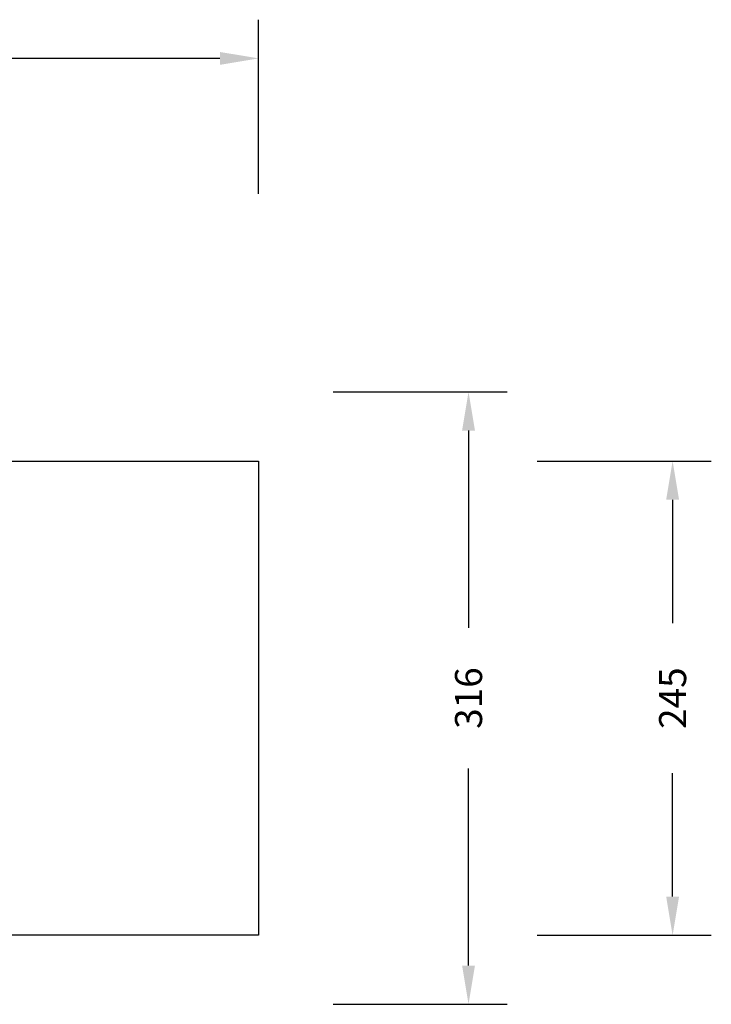
# Model space of a CAD drawing. Units: millimetres. Extents: x 1470 to 2874, y 1236 to 1745.
# Drawn here: x 2516 to 2874, y 1236 to 1745 of the extents above; entities that cross this region are included whole.
import ezdxf

# ---------------------------------------------------------------- set-up
doc = ezdxf.new("R2010")
doc.units = ezdxf.units.MM
doc.header["$LTSCALE"] = 85
doc.header["$PDSIZE"] = -1
doc.layers.add('VP-DIM', color=7, linetype='Continuous')
doc.layers.add('VP-HIC', color=6, linetype='Continuous')
doc.layers.add('VP-EQ', color=7, linetype='Continuous', true_color=0x8a3492)
doc.dimstyles.new('Strefa', dxfattribs={"dimtxt": 14, "dimasz": 20, "dimexe": 20, "dimexo": 50, "dimgap": 20, "dimtad": 0, "dimdec": 0, "dimzin": 0, "dimdsep": 46, "dimtxsty": 'Standard', "dimcen": 0.09, "dimadec": 0, "dimazin": 0, "dimtfac": 1, "dimtdec": 4, "dimtofl": 0, "dimtmove": 0, "dimatfit": 3, "dimfxl": 70, "dimfxlon": 1, "dimtolj": 1, "dimtzin": 0, "dimarcsym": 0})

# ---------------------------------------------------------------- blocks, each defined once
blk = doc.blocks.new('*D13')
at = {"layer": 'Defpoints', "color": 0}
for p in [(2639.61, 1724.81), (1899.61, 1516.81), (2639.61, 1516.81)]:
    blk.add_point(p, dxfattribs=at)
at = {"layer": 'VP-DIM', "color": 0, "lineweight": -2}
for p, q in [((1899.61, 1654.81), (1899.61, 1744.81)), ((2639.61, 1654.81), (2639.61, 1744.81)), ((1919.61, 1724.81), (2232.11, 1724.81)), ((2619.61, 1724.81), (2307.11, 1724.81))]:
    blk.add_line(p, q, dxfattribs=at)
at = {"layer": 'VP-DIM', "color": 0}
for points in [[(1919.61, 1728.14), (1919.61, 1721.47), (1899.61, 1724.81)], [(2619.61, 1721.47), (2619.61, 1728.14), (2639.61, 1724.81)]]:
    blk.add_solid(points, dxfattribs=at)
at = {"layer": 'VP-DIM', "color": 0, "insert": (2269.61, 1724.81), "char_height": 14, "attachment_point": 5}
blk.add_mtext('\\A1;740', dxfattribs=at)
blk = doc.blocks.new('*D15')
at = {"layer": 'Defpoints', "color": 0}
for p in [(2361.23, 1552.54), (2362.29, 1236.15), (2748.12, 1236.15)]:
    blk.add_point(p, dxfattribs=at)
at = {"layer": 'VP-DIM', "color": 0, "lineweight": -2}
for p, q in [((2678.12, 1552.54), (2768.12, 1552.54)), ((2748.12, 1532.54), (2748.12, 1430.68)), ((2748.12, 1256.15), (2748.12, 1358.01)), ((2678.12, 1236.15), (2768.12, 1236.15))]:
    blk.add_line(p, q, dxfattribs=at)
at = {"layer": 'VP-DIM', "color": 0}
for points in [[(2751.45, 1532.54), (2744.79, 1532.54), (2748.12, 1552.54)], [(2744.79, 1256.15), (2751.45, 1256.15), (2748.12, 1236.15)]]:
    blk.add_solid(points, dxfattribs=at)
at = {"layer": 'VP-DIM', "color": 0, "insert": (2748.12, 1394.35), "char_height": 14, "attachment_point": 5, "rotation": 90}
blk.add_mtext('\\A1;316', dxfattribs=at)
blk = doc.blocks.new('st14232 2d')
at = {"layer": 'VP-EQ', "color": 0}
blk.add_lwpolyline([(2639.61, 1271.81), (1899.61, 1271.81), (1899.61, 1516.81), (2639.61, 1516.81)], close=True, dxfattribs=at)
blk = doc.blocks.new('*D20')
at = {"layer": 'Defpoints', "color": 0}
for p in [(2639.61, 1516.81), (2639.61, 1271.81), (2853.61, 1271.81)]:
    blk.add_point(p, dxfattribs=at)
at = {"layer": 'VP-EQ', "color": 0, "lineweight": -2}
for p, q in [((2783.61, 1516.81), (2873.61, 1516.81)), ((2853.61, 1496.81), (2853.61, 1432.97)), ((2853.61, 1291.81), (2853.61, 1355.64)), ((2783.61, 1271.81), (2873.61, 1271.81))]:
    blk.add_line(p, q, dxfattribs=at)
at = {"layer": 'VP-EQ', "color": 0}
for points in [[(2856.95, 1496.81), (2850.28, 1496.81), (2853.61, 1516.81)], [(2850.28, 1291.81), (2856.95, 1291.81), (2853.61, 1271.81)]]:
    blk.add_solid(points, dxfattribs=at)
at = {"layer": 'VP-EQ', "color": 0, "insert": (2853.61, 1394.31), "char_height": 14, "attachment_point": 5, "rotation": 90}
blk.add_mtext('\\A1;245', dxfattribs=at)

msp = doc.modelspace()

# ---------------------------------------------------------------- linework, layer by layer
at = {"layer": 'VP-HIC', "color": 6}
msp.add_lwpolyline([(2639.61, 1271.81), (1899.61, 1271.81), (1899.61, 1516.81), (2639.61, 1516.81)], close=True, dxfattribs=at)

# ---------------------------------------------------------------- block references
at = {"layer": 'VP-EQ', "color": 0}
msp.add_blockref('st14232 2d', (0, 0), dxfattribs=at)

# ---------------------------------------------------------------- dimensions: what is measured, and where the dimension line sits
at = {"layer": 'VP-DIM'}
dim = msp.add_linear_dim(base=(2639.61, 1724.81), p1=(1899.61, 1516.81), p2=(2639.61, 1516.81), dimstyle='Strefa', dxfattribs=at)
dim.commit()
dim.dimension.update_dxf_attribs({"geometry": '*D13', "text_midpoint": (2269.61, 1724.81)})
dim = msp.add_linear_dim(base=(2748.12, 1236.15), p1=(2361.23, 1552.54), p2=(2362.29, 1236.15), angle=90, dimstyle='Strefa', dxfattribs=at)
dim.commit()
dim.dimension.update_dxf_attribs({"geometry": '*D15', "text_midpoint": (2748.12, 1394.35)})
at = {"layer": 'VP-EQ', "color": 0}
dim = msp.add_linear_dim(base=(2853.61, 1271.81), p1=(2639.61, 1516.81), p2=(2639.61, 1271.81), angle=90, dimstyle='Strefa', dxfattribs=at)
dim.commit()
dim.dimension.update_dxf_attribs({"geometry": '*D20', "text_midpoint": (2853.61, 1394.31), "dimtype": 160})

doc.saveas('drawing.dxf')
